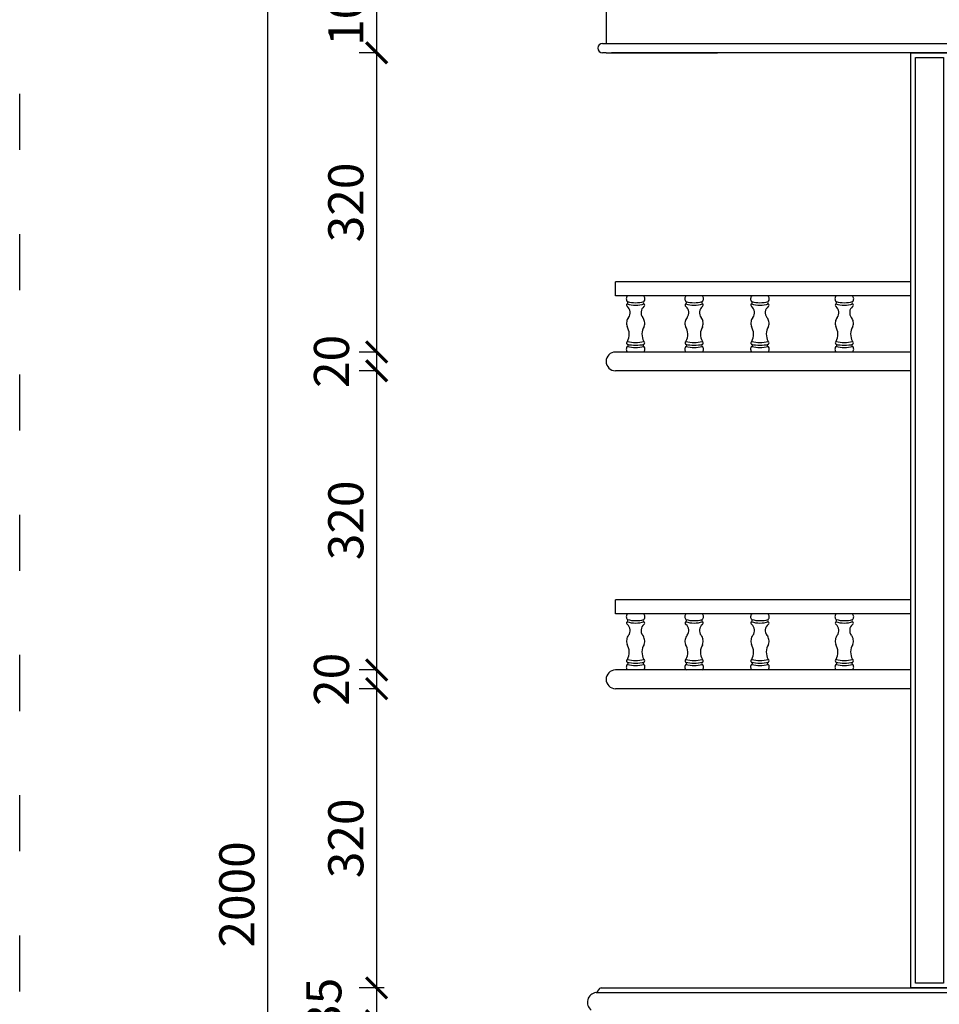
# Model space of a CAD drawing. Units: millimetres. Extents: x 6182 to 11020, y -51360 to -47741.
# Drawn here: x 6182 to 7165, y -50023 to -48970 of the extents above; entities that cross this region are included whole.
import ezdxf

# ---------------------------------------------------------------- set-up
doc = ezdxf.new("R2010")
doc.units = ezdxf.units.MM
doc.linetypes.add('ACAD_ISO03W100', pattern=[30, 12, -18])
doc.styles.get("Standard").update_dxf_attribs({"font": 'txt', "bigfont": 'gbcbig.shx'})
doc.dimstyles.new('15', dxfattribs={"dimscale": 15, "dimtxt": 2.5, "dimasz": 1.5, "dimexe": 1.25, "dimexo": 0.625, "dimtad": 1, "dimdec": 0, "dimtxsty": 'Standard', "dimblk": 'ARCHTICK', "dimcen": 2.5, "dimclrd": 42, "dimclre": 42, "dimclrt": 7, "dimadec": 0, "dimazin": 0, "dimtfac": 1, "dimtdec": 0, "dimtmove": 2, "dimatfit": 3, "dimfxl": 4, "dimfxlon": 1, "dimarcsym": 0})

# ---------------------------------------------------------------- blocks, each defined once
blk = doc.blocks.new('_ArchTick')
at = {"color": 0, "linetype": 'ByBlock', "const_width": 0.15}
blk.add_lwpolyline([(-0.5, -0.5), (0.5, 0.5)], dxfattribs=at)
blk = doc.blocks.new('*D1')
at = {"color": 42, "lineweight": -2, "ltscale": 5, "transparency": 16777216}
for p, q in [((6506.6, -48905.6), (6427.8, -48905.6)), ((6446.6, -48905.6), (6446.6, -50905.6)), ((6506.6, -50905.6), (6427.8, -50905.6))]:
    blk.add_line(p, q, dxfattribs=at)
at = {"layer": 'Defpoints', "color": 0, "ltscale": 5, "transparency": 16777216}
for p in [(6584.9, -48905.6), (6446.6, -50905.6), (6584.9, -50905.6)]:
    blk.add_point(p, dxfattribs=at)
at = {"color": 42, "lineweight": -2, "ltscale": 5, "transparency": 16777216, "xscale": 22.5, "yscale": 22.5, "zscale": 22.5}
for p, rotation in [((6446.6, -48905.6), 90), ((6446.6, -50905.6), 270)]:
    blk.add_blockref('_ArchTick', p, dxfattribs=dict(at, rotation=rotation))
at = {"color": 7, "ltscale": 5, "transparency": 16777216, "insert": (6418.5, -49905.6), "char_height": 37.5, "attachment_point": 5, "rotation": 90}
blk.add_mtext('2000', dxfattribs=at)
blk = doc.blocks.new('*D2')
at = {"color": 42, "lineweight": -2, "ltscale": 5, "transparency": 16777216}
for p, q in [((6563.1, -48905.6), (6544.3, -48905.6)), ((6563.1, -48905.6), (6563.1, -49005.6)), ((6563.1, -49005.6), (6544.3, -49005.6))]:
    blk.add_line(p, q, dxfattribs=at)
at = {"layer": 'Defpoints', "color": 0, "ltscale": 5, "transparency": 16777216}
for p in [(6569, -48905.6), (6563.1, -49005.6), (6569, -49005.6)]:
    blk.add_point(p, dxfattribs=at)
at = {"color": 42, "lineweight": -2, "ltscale": 5, "transparency": 16777216, "xscale": 22.5, "yscale": 22.5, "zscale": 22.5}
for p, rotation in [((6563.1, -48905.6), 90), ((6563.1, -49005.6), 270)]:
    blk.add_blockref('_ArchTick', p, dxfattribs=dict(at, rotation=rotation))
at = {"color": 7, "ltscale": 5, "transparency": 16777216, "insert": (6535, -48955.6), "char_height": 37.5, "attachment_point": 5, "rotation": 90}
blk.add_mtext('100', dxfattribs=at)
blk = doc.blocks.new('*D3')
at = {"color": 42, "lineweight": -2, "ltscale": 5, "transparency": 16777216}
for p, q in [((6563.1, -49005.6), (6544.3, -49005.6)), ((6563.1, -49005.6), (6563.1, -49325.6)), ((6563.1, -49325.6), (6544.3, -49325.6))]:
    blk.add_line(p, q, dxfattribs=at)
at = {"layer": 'Defpoints', "color": 0, "ltscale": 5, "transparency": 16777216}
for p in [(6569, -49005.6), (6563.1, -49325.6), (6563.1, -49325.6)]:
    blk.add_point(p, dxfattribs=at)
at = {"color": 42, "lineweight": -2, "ltscale": 5, "transparency": 16777216, "xscale": 22.5, "yscale": 22.5, "zscale": 22.5}
for p, rotation in [((6563.1, -49005.6), 90), ((6563.1, -49325.6), 270)]:
    blk.add_blockref('_ArchTick', p, dxfattribs=dict(at, rotation=rotation))
at = {"color": 7, "ltscale": 5, "transparency": 16777216, "insert": (6535, -49165.6), "char_height": 37.5, "attachment_point": 5, "rotation": 90}
blk.add_mtext('320', dxfattribs=at)
blk = doc.blocks.new('*D4')
at = {"color": 42, "lineweight": -2, "ltscale": 5, "transparency": 16777216}
for p, q in [((6563.1, -49325.6), (6544.3, -49325.6)), ((6563.1, -49325.6), (6563.1, -49345.6)), ((6563.1, -49345.6), (6544.3, -49345.6))]:
    blk.add_line(p, q, dxfattribs=at)
at = {"layer": 'Defpoints', "color": 0, "ltscale": 5, "transparency": 16777216}
for p in [(6563.1, -49325.6), (6563.1, -49345.6), (6563.1, -49345.6)]:
    blk.add_point(p, dxfattribs=at)
at = {"color": 42, "lineweight": -2, "ltscale": 5, "transparency": 16777216, "xscale": 22.5, "yscale": 22.5, "zscale": 22.5}
for p, rotation in [((6563.1, -49325.6), 90), ((6563.1, -49345.6), 270)]:
    blk.add_blockref('_ArchTick', p, dxfattribs=dict(at, rotation=rotation))
at = {"color": 7, "ltscale": 5, "transparency": 16777216, "insert": (6519.7, -49335.6), "char_height": 37.5, "attachment_point": 5, "rotation": 90}
blk.add_mtext('20', dxfattribs=at)
blk = doc.blocks.new('*D5')
at = {"color": 42, "lineweight": -2, "ltscale": 5, "transparency": 16777216}
for p, q in [((6563.1, -49345.6), (6544.3, -49345.6)), ((6563.1, -49345.6), (6563.1, -49665.6)), ((6563.1, -49665.6), (6544.3, -49665.6))]:
    blk.add_line(p, q, dxfattribs=at)
at = {"layer": 'Defpoints', "color": 0, "ltscale": 5, "transparency": 16777216}
for p in [(6563.1, -49345.6), (6563.1, -49665.6), (6563.1, -49665.6)]:
    blk.add_point(p, dxfattribs=at)
at = {"color": 42, "lineweight": -2, "ltscale": 5, "transparency": 16777216, "xscale": 22.5, "yscale": 22.5, "zscale": 22.5}
for p, rotation in [((6563.1, -49345.6), 90), ((6563.1, -49665.6), 270)]:
    blk.add_blockref('_ArchTick', p, dxfattribs=dict(at, rotation=rotation))
at = {"color": 7, "ltscale": 5, "transparency": 16777216, "insert": (6535, -49505.6), "char_height": 37.5, "attachment_point": 5, "rotation": 90}
blk.add_mtext('320', dxfattribs=at)
blk = doc.blocks.new('*D6')
at = {"color": 42, "lineweight": -2, "ltscale": 5, "transparency": 16777216}
for p, q in [((6563.1, -49665.6), (6544.3, -49665.6)), ((6563.1, -49665.6), (6563.1, -49685.6)), ((6563.4, -49685.6), (6544.3, -49685.6))]:
    blk.add_line(p, q, dxfattribs=at)
at = {"layer": 'Defpoints', "color": 0, "ltscale": 5, "transparency": 16777216}
for p in [(6563.1, -49665.6), (6563.1, -49685.6), (6572.8, -49685.6)]:
    blk.add_point(p, dxfattribs=at)
at = {"color": 42, "lineweight": -2, "ltscale": 5, "transparency": 16777216, "xscale": 22.5, "yscale": 22.5, "zscale": 22.5}
for p, rotation in [((6563.1, -49665.6), 90), ((6563.1, -49685.6), 270)]:
    blk.add_blockref('_ArchTick', p, dxfattribs=dict(at, rotation=rotation))
at = {"color": 7, "ltscale": 5, "transparency": 16777216, "insert": (6519.7, -49675.6), "char_height": 37.5, "attachment_point": 5, "rotation": 90}
blk.add_mtext('20', dxfattribs=at)
blk = doc.blocks.new('*D7')
at = {"color": 42, "lineweight": -2, "ltscale": 5, "transparency": 16777216}
for p, q in [((6563.4, -49685.6), (6544.3, -49685.6)), ((6563.1, -49685.6), (6563.1, -50005.6)), ((6571.1, -50005.6), (6544.3, -50005.6))]:
    blk.add_line(p, q, dxfattribs=at)
at = {"layer": 'Defpoints', "color": 0, "ltscale": 5, "transparency": 16777216}
for p in [(6572.8, -49685.6), (6563.1, -50005.6), (6580.5, -50005.6)]:
    blk.add_point(p, dxfattribs=at)
at = {"color": 42, "lineweight": -2, "ltscale": 5, "transparency": 16777216, "xscale": 22.5, "yscale": 22.5, "zscale": 22.5}
for p, rotation in [((6563.1, -49685.6), 90), ((6563.1, -50005.6), 270)]:
    blk.add_blockref('_ArchTick', p, dxfattribs=dict(at, rotation=rotation))
at = {"color": 7, "ltscale": 5, "transparency": 16777216, "insert": (6535, -49845.6), "char_height": 37.5, "attachment_point": 5, "rotation": 90}
blk.add_mtext('320', dxfattribs=at)
blk = doc.blocks.new('*D8')
at = {"color": 42, "lineweight": -2, "ltscale": 5, "transparency": 16777216}
for p, q in [((6571.1, -50005.6), (6544.3, -50005.6)), ((6563.1, -50005.6), (6563.1, -50040.6)), ((6575.3, -50040.6), (6544.3, -50040.6))]:
    blk.add_line(p, q, dxfattribs=at)
at = {"layer": 'Defpoints', "color": 0, "ltscale": 5, "transparency": 16777216}
for p in [(6580.5, -50005.6), (6563.1, -50040.6), (6584.7, -50040.6)]:
    blk.add_point(p, dxfattribs=at)
at = {"color": 42, "lineweight": -2, "ltscale": 5, "transparency": 16777216, "xscale": 22.5, "yscale": 22.5, "zscale": 22.5}
for p, rotation in [((6563.1, -50005.6), 90), ((6563.1, -50040.6), 270)]:
    blk.add_blockref('_ArchTick', p, dxfattribs=dict(at, rotation=rotation))
at = {"color": 7, "ltscale": 5, "transparency": 16777216, "insert": (6511.5, -50023.1), "char_height": 37.5, "attachment_point": 5, "rotation": 90}
blk.add_mtext('35', dxfattribs=at)

msp = doc.modelspace()

# ---------------------------------------------------------------- linework, layer by layer
at = {"color": 0, "lineweight": -3}
for p, q in [((6808.7, -48995.6), (6808.7, -48940.6)), ((6808.4, -49005.6), (6804.6, -49005.6)), ((7134.2, -49250.6), (6818.4, -49250.6)), ((6818.4, -49265.6), (6818.4, -49250.6)), ((7134.2, -49265.6), (6818.4, -49265.6)), ((7134.2, -49325.6), (6818.4, -49325.6)), ((6808.4, -49335.6), (6808.4, -49335.6)), ((7134.2, -49345.6), (6818.4, -49345.6)), ((7134.2, -49590.6), (6818.4, -49590.6)), ((6818.4, -49605.6), (6818.4, -49590.6)), ((7134.2, -49605.6), (6818.4, -49605.6)), ((7134.2, -49665.6), (6818.4, -49665.6)), ((6808.4, -49675.6), (6808.4, -49675.6)), ((7134.2, -49685.6), (6818.4, -49685.6)), ((6798.9, -50010.6), (6797.6, -50010.6))]:
    msp.add_line(p, q, dxfattribs=at)
at = {"ltscale": 5}
for p, q in [((6804.6, -48995.6), (8178, -48995.6)), ((6808.4, -49005.6), (6927.5, -49005.6)), ((8174.2, -49005.6), (6814.3, -49005.6)), ((7134.2, -50005.6), (7134.2, -49005.2)), ((6797.6, -50010.6), (8179.6, -50010.6)), ((6803, -50005.6), (8174.2, -50005.6))]:
    msp.add_line(p, q, dxfattribs=at)
at = {"color": 2, "linetype": 'ACAD_ISO03W100', "ltscale": 5}
msp.add_lwpolyline([(6181.5, -47741.1), (11019.9, -47741.1), (11019.9, -51359.5), (6181.5, -51359.5)], close=True, dxfattribs=at)
at = {"ltscale": 5}
for points in [[(7134.2, -49005.6), (7174.2, -49005.6), (7174.2, -50005.6), (7134.2, -50005.6)], [(7139.2, -49010.6), (7169.2, -49010.6), (7169.2, -50000.6), (7139.2, -50000.6)]]:
    msp.add_lwpolyline(points, close=True, dxfattribs=at)
at = {"color": 0, "lineweight": -3}
for centre, radius, start, end in [((6804.6, -49000.6), 5, 90, 270), ((6834.1, -49268.7), 4.15, 132.0276, 225.9319), ((6845.8, -49268.7), 4.15, 314.0681, 47.9724), ((6896.6, -49268.7), 4.15, 132.0276, 225.9319), ((6908.3, -49268.7), 4.15, 314.0681, 47.9724), ((6967, -49268.7), 4.15, 132.0276, 225.9319), ((6978.7, -49268.7), 4.15, 314.0681, 47.9724), ((7057.2, -49268.7), 4.15, 132.0276, 225.9319), ((7068.9, -49268.7), 4.15, 314.0681, 47.9724), ((6832.2, -49275.3), 1.95, 135.4696, 237.8494), ((6830.5, -49272.7), 1.28, 283.5687, 54.6155), ((6839.9, -49245.3), 30.1, 252.3218, 287.6782), ((6840, -49240.3), 32.5, 254.3462, 285.3927), ((6849.4, -49272.7), 1.28, 125.3845, 256.4313), ((6847.7, -49275.3), 1.95, 302.1506, 44.5304), ((6894.7, -49275.3), 1.95, 135.4696, 237.8494), ((6893, -49272.7), 1.28, 283.5687, 54.6155), ((6902.5, -49245.3), 30.1, 252.3218, 287.6782), ((6902.5, -49240.3), 32.5, 254.3462, 285.3927), ((6912, -49272.7), 1.28, 125.3845, 256.4313), ((6910.2, -49275.3), 1.95, 302.1506, 44.5304), ((6965.1, -49275.3), 1.95, 135.4696, 237.8494), ((6963.3, -49272.7), 1.28, 283.5687, 54.6155), ((6972.8, -49245.3), 30.1, 252.3218, 287.6782), ((6972.9, -49240.3), 32.5, 254.3462, 285.3927), ((6982.3, -49272.7), 1.28, 125.3845, 256.4313), ((6980.6, -49275.3), 1.95, 302.1506, 44.5304), ((7055.3, -49275.3), 1.95, 135.4696, 237.8494), ((7053.5, -49272.7), 1.28, 283.5687, 54.6155), ((7063, -49245.3), 30.1, 252.3218, 287.6782), ((7063.1, -49240.3), 32.5, 254.3462, 285.3927), ((7072.5, -49272.7), 1.28, 125.3845, 256.4313), ((7070.8, -49275.3), 1.95, 302.1506, 44.5304), ((6825.8, -49283.4), 8.36, 322.143, 50.3772), ((6854.1, -49283.4), 8.36, 129.6228, 217.857), ((6888.4, -49283.4), 8.36, 322.143, 50.3772), ((6916.6, -49283.4), 8.36, 129.6228, 217.857), ((6958.7, -49283.4), 8.36, 322.143, 50.3772), ((6986.9, -49283.4), 8.36, 129.6228, 217.857), ((7048.9, -49283.4), 8.36, 322.143, 50.3772), ((7077.1, -49283.4), 8.36, 129.6228, 217.857), ((6838.6, -49295), 8.4, 166.4651, 202.4125), ((6838.1, -49293.8), 7.72, 137.3617, 174.1038), ((6841.8, -49293.8), 7.72, 5.8962, 42.6383), ((6841.3, -49295), 8.4, 337.5875, 13.5349), ((6901.1, -49295), 8.4, 166.4651, 202.4125), ((6900.7, -49293.8), 7.72, 137.3617, 174.1038), ((6904.3, -49293.8), 7.72, 5.8962, 42.6383), ((6903.8, -49295), 8.4, 337.5875, 13.5349), ((6971.5, -49295), 8.4, 166.4651, 202.4125), ((6971, -49293.8), 7.72, 137.3617, 174.1038), ((6974.7, -49293.8), 7.72, 5.8962, 42.6383), ((6974.2, -49295), 8.4, 337.5875, 13.5349), ((7061.7, -49295), 8.4, 166.4651, 202.4125), ((7061.2, -49293.8), 7.72, 137.3617, 174.1038), ((7064.9, -49293.8), 7.72, 5.8962, 42.6383), ((7064.4, -49295), 8.4, 337.5875, 13.5349), ((6817.1, -49306.5), 16, 331.0828, 31.2601), ((6862.7, -49306.5), 16, 148.7399, 208.9172), ((6879.7, -49306.5), 16, 331.0828, 31.2601), ((6925.3, -49306.5), 16, 148.7399, 208.9172), ((6950, -49306.5), 16, 331.0828, 31.2601), ((6995.6, -49306.5), 16, 148.7399, 208.9172), ((7040.2, -49306.5), 16, 331.0828, 31.2601), ((7085.8, -49306.5), 16, 148.7399, 208.9172), ((6832.2, -49315.9), 1.95, 122.1506, 224.5304), ((6830.8, -49318.4), 1.18, 289.5517, 92.2641), ((6840, -49270.3), 47.9, 258.9685, 281.0257), ((6839.9, -49282.2), 33.2, 254.6504, 285.3496), ((6849.1, -49318.4), 1.18, 87.7359, 250.4483), ((6847.7, -49315.9), 1.95, 315.4696, 57.8494), ((6894.7, -49315.9), 1.95, 122.1506, 224.5304), ((6893.4, -49318.4), 1.18, 289.5517, 92.2641), ((6902.5, -49270.3), 47.9, 258.9685, 281.0257), ((6902.5, -49282.2), 33.2, 254.6504, 285.3496), ((6911.6, -49318.4), 1.18, 87.7359, 250.4483), ((6910.2, -49315.9), 1.95, 315.4696, 57.8494), ((6965.1, -49315.9), 1.95, 122.1506, 224.5304), ((6963.7, -49318.4), 1.18, 289.5517, 92.2641), ((6972.8, -49270.3), 47.9, 258.9685, 281.0257), ((6972.8, -49282.2), 33.2, 254.6504, 285.3496), ((6981.9, -49318.4), 1.18, 87.7359, 250.4483), ((6980.6, -49315.9), 1.95, 315.4696, 57.8494), ((7055.3, -49315.9), 1.95, 122.1506, 224.5304), ((7053.9, -49318.4), 1.18, 289.5517, 92.2641), ((7063.1, -49270.3), 47.9, 258.9685, 281.0257), ((7063, -49282.2), 33.2, 254.6504, 285.3496), ((7072.2, -49318.4), 1.18, 87.7359, 250.4483), ((7070.8, -49315.9), 1.95, 315.4696, 57.8494), ((6818.4, -49335.6), 10, 90, 180), ((6834.1, -49322.5), 4.15, 134.0681, 227.9724), ((6839.9, -49288.7), 32.1, 254.1875, 285.8125), ((6845.8, -49322.5), 4.15, 312.0276, 45.9319), ((6896.6, -49322.5), 4.15, 134.0681, 227.9724), ((6902.5, -49288.7), 32.1, 254.1875, 285.8125), ((6908.3, -49322.5), 4.15, 312.0276, 45.9319), ((6967, -49322.5), 4.15, 134.0681, 227.9724), ((6972.8, -49288.7), 32.1, 254.1875, 285.8125), ((6978.7, -49322.5), 4.15, 312.0276, 45.9319), ((7057.2, -49322.5), 4.15, 134.0681, 227.9724), ((7063, -49288.7), 32.1, 254.1875, 285.8125), ((7068.9, -49322.5), 4.15, 312.0276, 45.9319), ((6818.4, -49335.6), 10, 180, 270), ((6834.1, -49608.7), 4.15, 132.0276, 225.9319), ((6830.5, -49612.7), 1.28, 283.5687, 54.6155), ((6840, -49580.3), 32.5, 254.3462, 285.3927), ((6849.4, -49612.7), 1.28, 125.3845, 256.4313), ((6845.8, -49608.7), 4.15, 314.0681, 47.9724), ((6896.6, -49608.7), 4.15, 132.0276, 225.9319), ((6893, -49612.7), 1.28, 283.5687, 54.6155), ((6902.5, -49580.3), 32.5, 254.3462, 285.3927), ((6912, -49612.7), 1.28, 125.3845, 256.4313), ((6908.3, -49608.7), 4.15, 314.0681, 47.9724), ((6967, -49608.7), 4.15, 132.0276, 225.9319), ((6963.3, -49612.7), 1.28, 283.5687, 54.6155), ((6972.9, -49580.3), 32.5, 254.3462, 285.3927), ((6982.3, -49612.7), 1.28, 125.3845, 256.4313), ((6978.7, -49608.7), 4.15, 314.0681, 47.9724), ((7057.2, -49608.7), 4.15, 132.0276, 225.9319), ((7053.5, -49612.7), 1.28, 283.5687, 54.6155), ((7063.1, -49580.3), 32.5, 254.3462, 285.3927), ((7072.5, -49612.7), 1.28, 125.3845, 256.4313), ((7068.9, -49608.7), 4.15, 314.0681, 47.9724), ((6832.2, -49615.3), 1.95, 135.4696, 237.8494), ((6839.9, -49585.3), 30.1, 252.3218, 287.6782), ((6825.8, -49623.4), 8.36, 322.143, 50.3772), ((6854.1, -49623.4), 8.36, 129.6228, 217.857), ((6847.7, -49615.3), 1.95, 302.1506, 44.5304), ((6894.7, -49615.3), 1.95, 135.4696, 237.8494), ((6902.5, -49585.3), 30.1, 252.3218, 287.6782), ((6888.4, -49623.4), 8.36, 322.143, 50.3772), ((6916.6, -49623.4), 8.36, 129.6228, 217.857), ((6910.2, -49615.3), 1.95, 302.1506, 44.5304), ((6965.1, -49615.3), 1.95, 135.4696, 237.8494), ((6972.8, -49585.3), 30.1, 252.3218, 287.6782), ((6958.7, -49623.4), 8.36, 322.143, 50.3772), ((6986.9, -49623.4), 8.36, 129.6228, 217.857), ((6980.6, -49615.3), 1.95, 302.1506, 44.5304), ((7055.3, -49615.3), 1.95, 135.4696, 237.8494), ((7063, -49585.3), 30.1, 252.3218, 287.6782), ((7048.9, -49623.4), 8.36, 322.143, 50.3772), ((7077.1, -49623.4), 8.36, 129.6228, 217.857), ((7070.8, -49615.3), 1.95, 302.1506, 44.5304), ((6838.6, -49635), 8.4, 166.4651, 202.4125), ((6838.1, -49633.8), 7.72, 137.3617, 174.1038), ((6841.8, -49633.8), 7.72, 5.8962, 42.6383), ((6841.3, -49635), 8.4, 337.5875, 13.5349), ((6901.1, -49635), 8.4, 166.4651, 202.4125), ((6900.7, -49633.8), 7.72, 137.3617, 174.1038), ((6904.3, -49633.8), 7.72, 5.8962, 42.6383), ((6903.8, -49635), 8.4, 337.5875, 13.5349), ((6971.5, -49635), 8.4, 166.4651, 202.4125), ((6971, -49633.8), 7.72, 137.3617, 174.1038), ((6974.7, -49633.8), 7.72, 5.8962, 42.6383), ((6974.2, -49635), 8.4, 337.5875, 13.5349), ((7061.7, -49635), 8.4, 166.4651, 202.4125), ((7061.2, -49633.8), 7.72, 137.3617, 174.1038), ((7064.9, -49633.8), 7.72, 5.8962, 42.6383), ((7064.4, -49635), 8.4, 337.5875, 13.5349), ((6817.1, -49646.5), 16, 331.0828, 31.2601), ((6862.7, -49646.5), 16, 148.7399, 208.9172), ((6879.7, -49646.5), 16, 331.0828, 31.2601), ((6925.3, -49646.5), 16, 148.7399, 208.9172), ((6950, -49646.5), 16, 331.0828, 31.2601), ((6995.6, -49646.5), 16, 148.7399, 208.9172), ((7040.2, -49646.5), 16, 331.0828, 31.2601), ((7085.8, -49646.5), 16, 148.7399, 208.9172), ((6832.2, -49655.9), 1.95, 122.1506, 224.5304), ((6839.9, -49622.2), 33.2, 254.6504, 285.3496), ((6847.7, -49655.9), 1.95, 315.4696, 57.8494), ((6894.7, -49655.9), 1.95, 122.1506, 224.5304), ((6902.5, -49622.2), 33.2, 254.6504, 285.3496), ((6910.2, -49655.9), 1.95, 315.4696, 57.8494), ((6965.1, -49655.9), 1.95, 122.1506, 224.5304), ((6972.8, -49622.2), 33.2, 254.6504, 285.3496), ((6980.6, -49655.9), 1.95, 315.4696, 57.8494), ((7055.3, -49655.9), 1.95, 122.1506, 224.5304), ((7063, -49622.2), 33.2, 254.6504, 285.3496), ((7070.8, -49655.9), 1.95, 315.4696, 57.8494), ((6818.4, -49675.6), 10, 90, 180), ((6834.1, -49662.5), 4.15, 134.0681, 227.9724), ((6830.8, -49658.4), 1.18, 289.5517, 92.2641), ((6840, -49610.3), 47.9, 258.9685, 281.0257), ((6839.9, -49628.7), 32.1, 254.1875, 285.8125), ((6849.1, -49658.4), 1.18, 87.7359, 250.4483), ((6845.8, -49662.5), 4.15, 312.0276, 45.9319), ((6896.6, -49662.5), 4.15, 134.0681, 227.9724), ((6893.4, -49658.4), 1.18, 289.5517, 92.2641), ((6902.5, -49610.3), 47.9, 258.9685, 281.0257), ((6902.5, -49628.7), 32.1, 254.1875, 285.8125), ((6911.6, -49658.4), 1.18, 87.7359, 250.4483), ((6908.3, -49662.5), 4.15, 312.0276, 45.9319), ((6967, -49662.5), 4.15, 134.0681, 227.9724), ((6963.7, -49658.4), 1.18, 289.5517, 92.2641), ((6972.8, -49610.3), 47.9, 258.9685, 281.0257), ((6972.8, -49628.7), 32.1, 254.1875, 285.8125), ((6981.9, -49658.4), 1.18, 87.7359, 250.4483), ((6978.7, -49662.5), 4.15, 312.0276, 45.9319), ((7057.2, -49662.5), 4.15, 134.0681, 227.9724), ((7053.9, -49658.4), 1.18, 289.5517, 92.2641), ((7063.1, -49610.3), 47.9, 258.9685, 281.0257), ((7063, -49628.7), 32.1, 254.1875, 285.8125), ((7072.2, -49658.4), 1.18, 87.7359, 250.4483), ((7068.9, -49662.5), 4.15, 312.0276, 45.9319), ((6818.4, -49675.6), 10, 180, 270), ((6798.8, -50020.9), 10.4, 96.718, 233.1015), ((6804.9, -50011.3), 6.03, 108.4974, 173.1357)]:
    msp.add_arc(centre, radius, start, end, dxfattribs=at)

# ---------------------------------------------------------------- dimensions: what is measured, and where the dimension line sits
at = {"ltscale": 5}
for base, p1, p2, picture, middle in [((6446.6, -50905.6), (6584.9, -48905.6), (6584.9, -50905.6), '*D1', (6418.5, -49905.6)), ((6563.1, -49005.6), (6569, -48905.6), (6569, -49005.6), '*D2', (6535, -48955.6)), ((6563.1, -49325.6), (6569, -49005.6), (6563.1, -49325.6), '*D3', (6535, -49165.6)), ((6563.1, -49665.6), (6563.1, -49345.6), (6563.1, -49665.6), '*D5', (6535, -49505.6)), ((6563.1, -50005.6), (6572.8, -49685.6), (6580.5, -50005.6), '*D7', (6535, -49845.6)), ((6563.1, -50040.6), (6580.5, -50005.6), (6584.7, -50040.6), '*D8', (6511.5, -50023.1))]:
    dim = msp.add_linear_dim(base=base, p1=p1, p2=p2, angle=90, dimstyle='15', dxfattribs=at)
    dim.commit()
    dim.dimension.update_dxf_attribs({"geometry": picture, "text_midpoint": middle})
for base, p1, p2, picture, middle in [((6563.1, -49345.6), (6563.1, -49325.6), (6563.1, -49345.6), '*D4', (6519.7, -49335.6)), ((6563.1, -49685.6), (6563.1, -49665.6), (6572.8, -49685.6), '*D6', (6519.7, -49675.6))]:
    dim = msp.add_linear_dim(base=base, p1=p1, p2=p2, angle=90, dimstyle='15', dxfattribs=at)
    dim.commit()
    dim.dimension.update_dxf_attribs({"geometry": picture, "text_midpoint": middle, "dimtype": 128})

doc.saveas('drawing.dxf')
